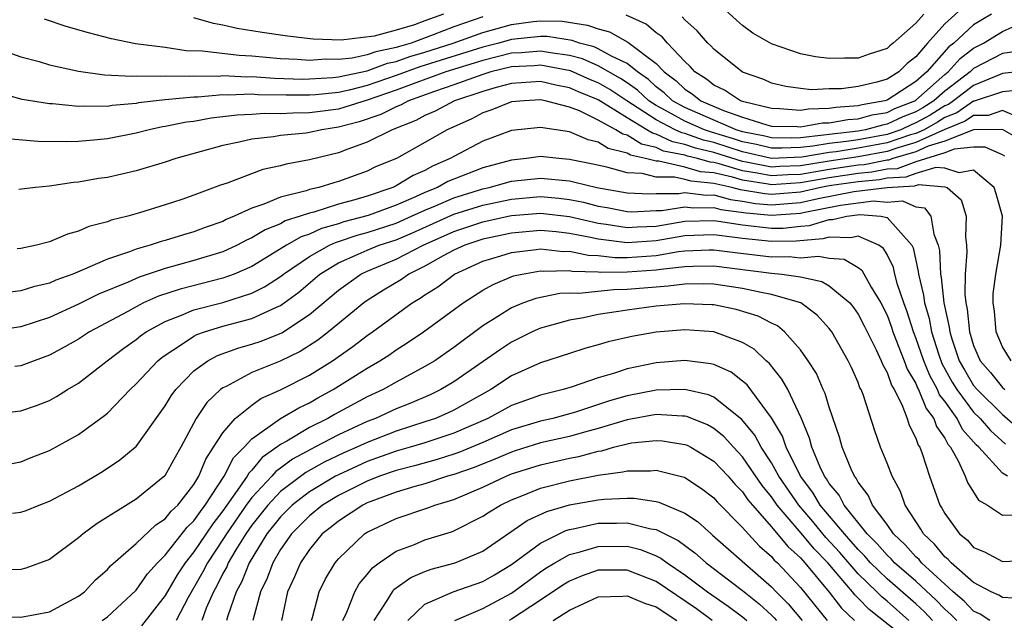
# Model space of a CAD drawing. Units: inches. Extents: x 2589000 to 2592000, y 1548000 to 1551000.
# Drawn here: x 2590919 to 2590987, y 1548431 to 1548473 of the extents above; entities that cross this region are included whole.
import ezdxf

# ---------------------------------------------------------------- set-up
doc = ezdxf.new("R2010")
doc.units = ezdxf.units.IN
doc.header["$MEASUREMENT"] = 0
doc.layers.add('LD25891548_2ft', color=115, linetype='Continuous')

msp = doc.modelspace()

# ---------------------------------------------------------------- linework, layer by layer
at = {"layer": 'LD25891548_2ft'}
for points, elevation in [([(2590981.544, 1548473), (2590981, 1548472.383), (2590979.429, 1548471), (2590979.186, 1548470.815), (2590979, 1548470.623), (2590977.764, 1548470.236), (2590977, 1548469.944), (2590976.048, 1548469.951), (2590975, 1548469.922), (2590974.051, 1548470.051), (2590973, 1548470.255), (2590971, 1548470.956), (2590969.695, 1548471.696), (2590969, 1548472.209), (2590968.577, 1548472.577), (2590967, 1548474.037)], 7346), ([(2590948.285, 1548473), (2590947, 1548472.545), (2590946.27, 1548472.27), (2590945, 1548471.895), (2590943.469, 1548471.468), (2590941.191, 1548471.191), (2590939.258, 1548471.258), (2590937.47, 1548471.47), (2590935.72, 1548471.72), (2590934.002, 1548472.003), (2590933, 1548472.239), (2590932.359, 1548472.359), (2590931, 1548472.755)], 7344), ([(2590986.235, 1548473), (2590985, 1548472.268), (2590983.625, 1548471), (2590983.271, 1548470.729), (2590981.757, 1548469), (2590981, 1548468.337), (2590979, 1548467.048), (2590978.839, 1548467), (2590977.269, 1548466.731), (2590977, 1548466.658), (2590975.452, 1548466.548), (2590975, 1548466.467), (2590973.568, 1548466.432), (2590973, 1548466.333), (2590971.551, 1548466.449), (2590971, 1548466.46), (2590969.072, 1548466.928), (2590968.859, 1548467), (2590967.742, 1548467.742), (2590967, 1548468.092), (2590966.501, 1548468.501), (2590965.694, 1548469), (2590965.376, 1548469.376), (2590965, 1548469.72), (2590963.791, 1548471), (2590963.427, 1548471.427), (2590963, 1548471.714), (2590962.309, 1548472.309), (2590960.924, 1548472.924)], 7342), ([(2590984.409, 1548473.591), (2590983, 1548472.327), (2590981.802, 1548471), (2590981, 1548470.049), (2590980.405, 1548469.595), (2590979.827, 1548469), (2590979, 1548468.5), (2590978.286, 1548468.285), (2590977, 1548467.986), (2590975.839, 1548467.839), (2590975, 1548467.823), (2590973.769, 1548467.769), (2590973, 1548467.849), (2590971.996, 1548467.996), (2590971, 1548468.228), (2590970.467, 1548468.467), (2590969, 1548468.983), (2590967, 1548470.574), (2590966.805, 1548470.805), (2590966.591, 1548471), (2590965.858, 1548471.858), (2590965, 1548472.613), (2590964.822, 1548472.822)], 7344), ([(2590918.3, 1548470.3), (2590919, 1548470.054), (2590920.279, 1548469.721), (2590921, 1548469.503), (2590923, 1548469.05), (2590924.799, 1548468.799), (2590926.712, 1548468.712), (2590927, 1548468.736), (2590928.704, 1548468.704), (2590929, 1548468.736), (2590930.711, 1548468.711), (2590931, 1548468.741), (2590932.717, 1548468.717), (2590933, 1548468.742), (2590934.669, 1548468.669), (2590935, 1548468.68), (2590936.575, 1548468.575), (2590938.509, 1548468.509), (2590939, 1548468.511), (2590940.609, 1548468.609), (2590941, 1548468.651), (2590943, 1548469.084), (2590944.402, 1548469.598), (2590945, 1548469.718), (2590945.942, 1548470.058), (2590947, 1548470.367), (2590948.962, 1548471), (2590951, 1548471.741), (2590953, 1548472.296), (2590954.491, 1548472.491), (2590955, 1548472.542), (2590956.506, 1548472.506), (2590958.249, 1548472.249), (2590959, 1548471.974), (2590959.772, 1548471.772), (2590961.057, 1548471.057), (2590963, 1548469.582), (2590963.558, 1548469), (2590964.39, 1548468.39), (2590965, 1548467.798), (2590965.493, 1548467.493), (2590966.093, 1548467), (2590967.671, 1548466.329), (2590969, 1548465.869), (2590970.665, 1548465.335), (2590971, 1548465.254), (2590972.782, 1548465.218), (2590973, 1548465.2), (2590974.533, 1548465.467), (2590975, 1548465.479), (2590976.291, 1548465.709), (2590977, 1548465.759), (2590977.974, 1548466.026), (2590979, 1548466.201), (2590979.543, 1548466.457), (2590980.937, 1548467), (2590981, 1548467.041), (2590983, 1548468.815), (2590983.243, 1548469), (2590984.071, 1548469.929), (2590985, 1548470.641), (2590985.68, 1548471), (2590987, 1548471.804), (2590988.438, 1548472.438)], 7340), ([(2590951, 1548472.81), (2590949, 1548472.127), (2590947.564, 1548471.564), (2590946.033, 1548471), (2590945.234, 1548470.766), (2590945, 1548470.682), (2590943.599, 1548470.401), (2590943, 1548470.18), (2590941.948, 1548469.947), (2590941, 1548469.858), (2590940.123, 1548469.877), (2590939, 1548469.792), (2590938.144, 1548469.856), (2590937, 1548469.912), (2590935, 1548470.087), (2590934.129, 1548470.129), (2590931.556, 1548470.444), (2590930.461, 1548470.462), (2590929, 1548470.684), (2590926.955, 1548470.955), (2590925.288, 1548471.288), (2590923.697, 1548471.697), (2590922.147, 1548472.148), (2590920.645, 1548472.645)], 7342), ([(2590987.639, 1548470.361), (2590987, 1548470.286), (2590985, 1548469.229), (2590984.871, 1548469.13), (2590984.755, 1548469), (2590983, 1548467.666), (2590982.252, 1548467), (2590981.486, 1548466.514), (2590981, 1548466.245), (2590980.104, 1548465.896), (2590979, 1548465.375), (2590978.68, 1548465.32), (2590977.509, 1548465), (2590977, 1548464.907), (2590975, 1548464.676), (2590974.609, 1548464.609), (2590973, 1548464.441), (2590972.418, 1548464.418), (2590971, 1548464.435), (2590970.543, 1548464.543), (2590969, 1548464.862), (2590968.56, 1548465), (2590965, 1548466.527), (2590964.141, 1548467), (2590963.562, 1548467.562), (2590963, 1548467.974), (2590962.47, 1548468.47), (2590961.712, 1548469), (2590961, 1548469.586), (2590959.91, 1548470.09), (2590959, 1548470.61), (2590958.727, 1548470.727), (2590957.691, 1548471), (2590957.185, 1548471.185), (2590955.452, 1548471.452), (2590955, 1548471.462), (2590953, 1548471.255), (2590952.11, 1548471), (2590951, 1548470.717), (2590946.65, 1548469.35), (2590945, 1548468.742), (2590943, 1548468.058), (2590941.744, 1548467.744), (2590941, 1548467.584), (2590939.412, 1548467.412), (2590939, 1548467.387), (2590937.381, 1548467.381), (2590935.423, 1548467.423), (2590935, 1548467.451), (2590933.396, 1548467.396), (2590933, 1548467.414), (2590931.259, 1548467.259), (2590931, 1548467.262), (2590929, 1548467.064), (2590927.15, 1548466.85), (2590927, 1548466.819), (2590925.33, 1548466.67), (2590925, 1548466.613), (2590923.363, 1548466.637), (2590923, 1548466.61), (2590921.208, 1548466.792), (2590921, 1548466.797), (2590919.094, 1548467.094), (2590917.526, 1548467.526)], 7338), ([(2590988.901, 1548469.099), (2590987, 1548468.889), (2590986.834, 1548468.833), (2590985, 1548468.071), (2590983.607, 1548467), (2590983.247, 1548466.753), (2590983, 1548466.655), (2590981.987, 1548466.012), (2590981, 1548465.465), (2590980.665, 1548465.335), (2590979.957, 1548465), (2590979, 1548464.675), (2590977, 1548464.308), (2590976.183, 1548464.183), (2590975, 1548464.049), (2590973.85, 1548463.85), (2590973, 1548463.761), (2590971.712, 1548463.712), (2590971, 1548463.72), (2590969.965, 1548463.965), (2590969, 1548464.164), (2590968.37, 1548464.37), (2590966.834, 1548464.834), (2590966.368, 1548465), (2590965, 1548465.601), (2590963.661, 1548466.339), (2590963, 1548466.678), (2590962.508, 1548467), (2590961.729, 1548467.729), (2590961, 1548468.239), (2590960.546, 1548468.546), (2590959, 1548469.428), (2590957.902, 1548469.902), (2590957, 1548470.139), (2590955.687, 1548470.313), (2590955, 1548470.442), (2590953.676, 1548470.324), (2590953, 1548470.29), (2590951, 1548469.792), (2590948.443, 1548469), (2590946.172, 1548468.172), (2590945, 1548467.727), (2590943, 1548467.038), (2590941.45, 1548466.55), (2590941, 1548466.431), (2590939.73, 1548466.27), (2590939, 1548466.156), (2590937.849, 1548466.151), (2590937, 1548466.092), (2590935.885, 1548466.115), (2590935, 1548466.057), (2590933.985, 1548466.015), (2590932.2, 1548465.8), (2590931, 1548465.575), (2590930.486, 1548465.514), (2590929, 1548465.213), (2590928.81, 1548465.19), (2590927.898, 1548465), (2590927, 1548464.768), (2590925, 1548464.375), (2590924.296, 1548464.296), (2590923, 1548464.191), (2590922.148, 1548464.148), (2590920.176, 1548464.176), (2590918.339, 1548464.339)], 7336), ([(2590987.694, 1548467.694), (2590987, 1548467.621), (2590985.034, 1548466.966), (2590985, 1548466.966), (2590983.834, 1548466.166), (2590983, 1548465.835), (2590982.489, 1548465.511), (2590981.568, 1548465), (2590981, 1548464.742), (2590980.637, 1548464.637), (2590979, 1548464.081), (2590977, 1548463.709), (2590975.475, 1548463.475), (2590975, 1548463.421), (2590973.091, 1548463.092), (2590971, 1548463.005), (2590969, 1548463.466), (2590967, 1548464.105), (2590966.28, 1548464.28), (2590965, 1548464.737), (2590964.78, 1548464.78), (2590964.316, 1548465), (2590963, 1548465.675), (2590960.97, 1548467), (2590959.794, 1548467.794), (2590959, 1548468.247), (2590958.464, 1548468.464), (2590957.077, 1548469.077), (2590955, 1548469.467), (2590954.571, 1548469.429), (2590953, 1548469.349), (2590951.561, 1548469), (2590951, 1548468.829), (2590949, 1548468.102), (2590947.647, 1548467.647), (2590945.85, 1548467), (2590945.302, 1548466.698), (2590945, 1548466.58), (2590943.947, 1548466.053), (2590942.445, 1548465.555), (2590941, 1548465.175), (2590939.849, 1548465), (2590939, 1548464.807), (2590938.769, 1548464.769), (2590937, 1548464.59), (2590936.497, 1548464.497), (2590935, 1548464.351), (2590934.135, 1548464.134), (2590933, 1548463.914), (2590929.743, 1548463), (2590929, 1548462.743), (2590927, 1548462.14), (2590925, 1548461.695), (2590924.388, 1548461.613), (2590923, 1548461.362), (2590922.659, 1548461.341), (2590921, 1548461.091), (2590920.025, 1548461), (2590918.866, 1548460.865)], 7334), ([(2590988.18, 1548465.82), (2590987, 1548466.329), (2590986.011, 1548465.989), (2590985, 1548465.977), (2590984.421, 1548465.579), (2590983, 1548465.015), (2590981, 1548464.102), (2590979.737, 1548463.738), (2590979, 1548463.487), (2590977, 1548463.109), (2590975, 1548462.813), (2590973, 1548462.487), (2590971.561, 1548462.439), (2590971, 1548462.398), (2590969.252, 1548462.748), (2590969, 1548462.785), (2590967, 1548463.416), (2590965.726, 1548463.726), (2590965, 1548463.985), (2590964.151, 1548464.151), (2590963, 1548464.697), (2590962.751, 1548464.751), (2590962.36, 1548465), (2590961, 1548465.812), (2590959, 1548467.067), (2590957.624, 1548467.624), (2590957, 1548467.9), (2590956.072, 1548468.072), (2590955, 1548468.336), (2590953, 1548468.21), (2590951.933, 1548467.933), (2590951, 1548467.649), (2590949.045, 1548467), (2590947.707, 1548466.293), (2590947, 1548465.984), (2590946.366, 1548465.634), (2590944.726, 1548465), (2590943, 1548464.124), (2590941.66, 1548463.66), (2590941, 1548463.404), (2590939, 1548462.923), (2590937.382, 1548462.618), (2590937, 1548462.503), (2590935.759, 1548462.241), (2590933.302, 1548461.301), (2590932.848, 1548461.152), (2590931, 1548460.456), (2590930.169, 1548460.169), (2590929, 1548459.785), (2590927.236, 1548459.236), (2590926.416, 1548459), (2590925.275, 1548458.725), (2590925, 1548458.613), (2590923.713, 1548458.287), (2590923, 1548457.964), (2590922.229, 1548457.771), (2590921, 1548457.225), (2590920.809, 1548457.191), (2590920.094, 1548457), (2590919, 1548456.77), (2590918.75, 1548456.75)], 7332), ([(2590988.282, 1548464.282), (2590987, 1548465.015), (2590984.983, 1548464.983), (2590983, 1548464.203), (2590981.848, 1548463.848), (2590981, 1548463.462), (2590979.399, 1548463), (2590979.107, 1548462.893), (2590979, 1548462.887), (2590977.427, 1548462.572), (2590977, 1548462.534), (2590975, 1548462.244), (2590974.075, 1548462.075), (2590973, 1548461.903), (2590972.127, 1548461.873), (2590971, 1548461.793), (2590970.009, 1548461.991), (2590969, 1548462.14), (2590967.366, 1548462.634), (2590967, 1548462.717), (2590966.741, 1548462.741), (2590965.879, 1548463), (2590965.172, 1548463.172), (2590965, 1548463.233), (2590963.521, 1548463.521), (2590963, 1548463.769), (2590961.989, 1548463.989), (2590961, 1548464.619), (2590960.694, 1548464.694), (2590960.217, 1548465), (2590959, 1548465.67), (2590957.704, 1548466.296), (2590957, 1548466.561), (2590955.318, 1548467), (2590955, 1548467.062), (2590953.858, 1548467), (2590953, 1548466.927), (2590951.632, 1548466.368), (2590951, 1548466.161), (2590950.238, 1548465.762), (2590948.53, 1548465), (2590947, 1548464.115), (2590945.018, 1548463), (2590943.582, 1548462.418), (2590943, 1548462.128), (2590941, 1548461.403), (2590940.68, 1548461.32), (2590939.637, 1548461), (2590939, 1548460.85), (2590938.768, 1548460.768), (2590937, 1548460.333), (2590935.836, 1548459.836), (2590935, 1548459.57), (2590933.777, 1548459), (2590933.228, 1548458.772), (2590933, 1548458.65), (2590931.774, 1548458.226), (2590931, 1548457.929), (2590930.272, 1548457.728), (2590929, 1548457.332), (2590928.735, 1548457.265), (2590927.976, 1548457), (2590927, 1548456.719), (2590926.529, 1548456.529), (2590925, 1548456.023), (2590923.265, 1548455.265), (2590922.598, 1548455), (2590921.426, 1548454.574), (2590921, 1548454.376), (2590919.874, 1548454.125), (2590919, 1548453.849), (2590917.686, 1548453.686)], 7330), ([(2590987.17, 1548463.17), (2590987, 1548463.267), (2590985.79, 1548463.79), (2590985, 1548463.778), (2590983.644, 1548463.644), (2590983, 1548463.391), (2590981, 1548462.775), (2590979.702, 1548462.298), (2590979, 1548462.259), (2590977.95, 1548462.05), (2590977, 1548461.964), (2590975, 1548461.675), (2590973, 1548461.319), (2590971, 1548461.187), (2590970.766, 1548461.234), (2590969, 1548461.494), (2590968.291, 1548461.709), (2590967, 1548462.001), (2590966.084, 1548462.084), (2590965, 1548462.411), (2590963.188, 1548462.812), (2590963, 1548462.811), (2590962.272, 1548463), (2590961.228, 1548463.228), (2590961, 1548463.372), (2590959.692, 1548463.692), (2590959, 1548464.136), (2590958.294, 1548464.294), (2590957, 1548464.843), (2590955, 1548465.154), (2590953, 1548464.948), (2590951, 1548464.208), (2590949, 1548463.146), (2590948.754, 1548463), (2590947.524, 1548462.476), (2590947, 1548462.18), (2590946.174, 1548461.826), (2590945, 1548461.103), (2590944.778, 1548461), (2590943, 1548460.403), (2590942.137, 1548460.137), (2590941, 1548459.838), (2590939.296, 1548459.296), (2590939, 1548459.226), (2590938.363, 1548459), (2590937.324, 1548458.676), (2590937, 1548458.487), (2590935.928, 1548458.072), (2590935, 1548457.5), (2590934.647, 1548457.353), (2590933.988, 1548457), (2590933, 1548456.546), (2590931, 1548455.937), (2590929, 1548455.396), (2590927.21, 1548454.79), (2590926.441, 1548454.441), (2590924.393, 1548453.607), (2590923, 1548452.908), (2590921, 1548451.984), (2590919, 1548451.344), (2590917, 1548451.048)], 7328), ([(2590987.605, 1548449), (2590987, 1548449.964), (2590986.55, 1548451), (2590986.434, 1548452.433), (2590986.351, 1548453), (2590986.36, 1548453.64), (2590986.541, 1548455), (2590986.883, 1548457), (2590986.991, 1548459), (2590986.563, 1548460.563), (2590986.414, 1548461), (2590985, 1548462.197), (2590983.99, 1548462.01), (2590983, 1548462.335), (2590982.39, 1548462.39), (2590981, 1548461.961), (2590980.298, 1548461.703), (2590979, 1548461.632), (2590978.473, 1548461.527), (2590977, 1548461.394), (2590975, 1548461.105), (2590974.422, 1548461), (2590973, 1548460.672), (2590971, 1548460.506), (2590970.548, 1548460.548), (2590968.841, 1548460.841), (2590968.259, 1548461), (2590967, 1548461.284), (2590965.428, 1548461.428), (2590965, 1548461.557), (2590964.284, 1548461.716), (2590963, 1548461.709), (2590962.044, 1548461.957), (2590961, 1548462.012), (2590959.603, 1548462.397), (2590958.616, 1548462.616), (2590957, 1548462.945), (2590956.28, 1548463), (2590955, 1548463.133), (2590954.022, 1548463), (2590953, 1548462.9), (2590951, 1548462.367), (2590949, 1548461.58), (2590948.593, 1548461.407), (2590947.87, 1548461), (2590947, 1548460.644), (2590946.34, 1548460.34), (2590945, 1548459.773), (2590943.065, 1548459.065), (2590941.384, 1548458.616), (2590941, 1548458.482), (2590939.834, 1548458.166), (2590939, 1548457.77), (2590938.414, 1548457.586), (2590937.407, 1548457), (2590936.33, 1548456.33), (2590935, 1548455.533), (2590933.779, 1548455), (2590933, 1548454.709), (2590930.039, 1548453.961), (2590928.539, 1548453.461), (2590927.513, 1548453), (2590927, 1548452.741), (2590926.415, 1548452.415), (2590923.763, 1548451), (2590923, 1548450.501), (2590922.044, 1548449.956), (2590921, 1548449.39), (2590919.922, 1548449), (2590919, 1548448.637), (2590918.591, 1548448.591)], 7326), ([(2590917, 1548445.286), (2590919, 1548445.532), (2590920.099, 1548445.901), (2590921, 1548446.246), (2590921.489, 1548446.511), (2590922.245, 1548447), (2590923, 1548447.453), (2590924.977, 1548449), (2590926.133, 1548449.867), (2590927, 1548450.473), (2590927.287, 1548450.713), (2590927.699, 1548451), (2590929, 1548451.713), (2590930.142, 1548452.142), (2590931, 1548452.523), (2590933, 1548453.04), (2590935, 1548453.67), (2590935.889, 1548454.111), (2590937, 1548454.841), (2590937.198, 1548455), (2590939, 1548456.216), (2590940.388, 1548457), (2590940.803, 1548457.197), (2590941, 1548457.25), (2590942.298, 1548457.702), (2590943, 1548457.885), (2590945, 1548458.533), (2590946.071, 1548459), (2590947, 1548459.428), (2590947.725, 1548459.725), (2590949, 1548460.288), (2590951, 1548460.907), (2590951.44, 1548461), (2590953, 1548461.428), (2590955, 1548461.645), (2590957, 1548461.453), (2590957.376, 1548461.376), (2590958.899, 1548461), (2590961, 1548460.634), (2590962.558, 1548460.558), (2590963, 1548460.58), (2590964.589, 1548460.589), (2590965, 1548460.654), (2590966.467, 1548460.467), (2590967, 1548460.478), (2590968.161, 1548460.161), (2590969, 1548460.051), (2590969.894, 1548459.894), (2590971, 1548459.791), (2590973, 1548459.95), (2590974.235, 1548460.235), (2590976.71, 1548460.71), (2590979, 1548461.005), (2590980.892, 1548461.108), (2590981.213, 1548461.213), (2590983, 1548461.053), (2590983.161, 1548461), (2590984.138, 1548460.138), (2590984.482, 1548459), (2590984.429, 1548457.571), (2590984.5, 1548457), (2590984.527, 1548456.527), (2590984.407, 1548455), (2590984.39, 1548453.61), (2590984.463, 1548453), (2590984.561, 1548452.561), (2590984.711, 1548451), (2590985, 1548450.056), (2590985.462, 1548449), (2590986.178, 1548448.178), (2590987, 1548447.145), (2590987.153, 1548447)], 7324), ([(2590918.159, 1548441.841), (2590919, 1548441.994), (2590919.714, 1548442.286), (2590921, 1548442.776), (2590923, 1548443.881), (2590924.805, 1548445.195), (2590925, 1548445.365), (2590926.57, 1548447), (2590927, 1548447.4), (2590928.489, 1548449), (2590928.768, 1548449.232), (2590929, 1548449.394), (2590930.074, 1548450.074), (2590931, 1548450.7), (2590931.194, 1548450.806), (2590931.736, 1548451), (2590933, 1548451.385), (2590933.536, 1548451.536), (2590935, 1548451.912), (2590936.706, 1548452.706), (2590937, 1548452.823), (2590938.254, 1548453.746), (2590939.724, 1548455), (2590941, 1548455.771), (2590942.369, 1548456.369), (2590943, 1548456.665), (2590943.822, 1548457), (2590945, 1548457.381), (2590946.145, 1548457.855), (2590949, 1548459.139), (2590951, 1548459.772), (2590953, 1548460.191), (2590955, 1548460.361), (2590956.259, 1548460.259), (2590957, 1548460.171), (2590957.984, 1548459.984), (2590959, 1548459.711), (2590959.608, 1548459.608), (2590961, 1548459.335), (2590961.319, 1548459.319), (2590963, 1548459.404), (2590963.406, 1548459.406), (2590965, 1548459.657), (2590965.583, 1548459.582), (2590967, 1548459.613), (2590967.482, 1548459.482), (2590969.24, 1548459.24), (2590971, 1548459.076), (2590973, 1548459.229), (2590973.297, 1548459.297), (2590975.768, 1548459.768), (2590978.061, 1548460.061), (2590979, 1548459.987), (2590980.082, 1548460.082), (2590981, 1548459.665), (2590981.597, 1548459.597), (2590982.038, 1548459), (2590982.232, 1548457.768), (2590982.544, 1548457), (2590982.628, 1548456.628), (2590982.697, 1548455), (2590982.757, 1548454.757), (2590982.943, 1548453), (2590983.312, 1548451.312), (2590983.342, 1548451), (2590983.493, 1548450.507), (2590984.005, 1548449), (2590984.36, 1548448.36), (2590985, 1548447.288), (2590985.24, 1548447), (2590987, 1548445.274), (2590988.217, 1548444.217)], 7322), ([(2590918.436, 1548438.436), (2590919, 1548438.505), (2590919.367, 1548438.633), (2590920.269, 1548439), (2590921, 1548439.272), (2590923, 1548440.34), (2590924.667, 1548441.333), (2590925.873, 1548442.127), (2590926.929, 1548443), (2590927, 1548443.068), (2590929, 1548445.873), (2590929.423, 1548446.577), (2590929.739, 1548447), (2590931, 1548448.298), (2590931.953, 1548449), (2590932.632, 1548449.368), (2590934.108, 1548449.892), (2590935, 1548450.137), (2590935.642, 1548450.358), (2590937.073, 1548450.927), (2590939, 1548452.205), (2590941, 1548453.894), (2590942.548, 1548455), (2590943, 1548455.212), (2590945, 1548456.036), (2590946.865, 1548457), (2590949, 1548457.948), (2590951, 1548458.615), (2590952.766, 1548459), (2590953, 1548459.048), (2590955, 1548459.21), (2590957, 1548458.98), (2590959, 1548458.515), (2590959.549, 1548458.451), (2590961, 1548458.221), (2590961.728, 1548458.272), (2590963, 1548458.328), (2590965, 1548458.655), (2590967, 1548458.711), (2590967.329, 1548458.671), (2590969, 1548458.401), (2590971, 1548458.174), (2590971.81, 1548458.19), (2590973, 1548458.316), (2590973.635, 1548458.365), (2590975, 1548458.778), (2590975.232, 1548458.768), (2590976.207, 1548459), (2590977.114, 1548459.114), (2590978.564, 1548459), (2590979, 1548458.923), (2590980.719, 1548457), (2590980.812, 1548456.812), (2590981.167, 1548455.167), (2590981.174, 1548455), (2590981.536, 1548453.536), (2590981.592, 1548453), (2590981.917, 1548451.917), (2590982.081, 1548451), (2590982.589, 1548449.411), (2590982.807, 1548448.807), (2590983.522, 1548447.522), (2590983.833, 1548447), (2590985, 1548445.439), (2590985.447, 1548445), (2590986.157, 1548444.157), (2590987.209, 1548443.209)], 7320), ([(2590987.339, 1548441), (2590987, 1548441.2), (2590985.351, 1548443), (2590985.167, 1548443.167), (2590984.232, 1548444.232), (2590983.847, 1548445), (2590983, 1548446.19), (2590982.644, 1548446.643), (2590982.503, 1548447), (2590981.964, 1548447.964), (2590981.543, 1548449), (2590981, 1548450.591), (2590980.833, 1548451), (2590980.394, 1548452.393), (2590980.166, 1548453), (2590979.733, 1548454.267), (2590979.537, 1548455), (2590979.444, 1548455.444), (2590979, 1548456.346), (2590978.764, 1548456.764), (2590978.432, 1548457), (2590977, 1548457.622), (2590976.497, 1548457.503), (2590975, 1548457.567), (2590974.564, 1548457.436), (2590972.716, 1548457.284), (2590971, 1548457.25), (2590969, 1548457.455), (2590968.458, 1548457.543), (2590967, 1548457.718), (2590966.299, 1548457.701), (2590965, 1548457.642), (2590963, 1548457.304), (2590961, 1548457.172), (2590959, 1548457.411), (2590958.463, 1548457.537), (2590957, 1548457.808), (2590956.086, 1548457.914), (2590955, 1548458.01), (2590953, 1548457.841), (2590951, 1548457.412), (2590949.755, 1548457), (2590949, 1548456.653), (2590948.256, 1548456.256), (2590947, 1548455.538), (2590945.89, 1548455), (2590945.365, 1548454.635), (2590944.115, 1548453.885), (2590943, 1548453.164), (2590942.773, 1548453), (2590940.328, 1548451), (2590939.579, 1548450.421), (2590938.361, 1548449.639), (2590936.965, 1548448.965), (2590935, 1548448.174), (2590933.218, 1548447.218), (2590933, 1548447.118), (2590932.848, 1548447), (2590931.892, 1548446.108), (2590931.154, 1548445), (2590930.082, 1548443), (2590929.689, 1548442.31), (2590928.985, 1548441.015), (2590927, 1548439.401), (2590924.286, 1548437.714), (2590923.321, 1548437), (2590923, 1548436.724), (2590921, 1548435.221), (2590919.361, 1548434.639), (2590919, 1548434.545), (2590917.487, 1548434.513)], 7318), ([(2590917.259, 1548431.259), (2590919, 1548431.23), (2590921, 1548431.615), (2590923, 1548432.681), (2590923.419, 1548433), (2590924.184, 1548433.816), (2590925, 1548434.532), (2590925.216, 1548434.784), (2590927, 1548436.336), (2590928.364, 1548437.636), (2590929, 1548438.037), (2590929.423, 1548438.577), (2590929.877, 1548439), (2590931, 1548440.429), (2590931.344, 1548441), (2590931.812, 1548442.188), (2590932.363, 1548443), (2590933, 1548444.013), (2590933.851, 1548445), (2590935, 1548445.927), (2590935.627, 1548446.373), (2590937, 1548446.976), (2590939, 1548447.997), (2590940.602, 1548449), (2590942.008, 1548449.992), (2590943, 1548450.756), (2590943.357, 1548451), (2590946.112, 1548453), (2590946.665, 1548453.335), (2590947, 1548453.568), (2590947.88, 1548454.12), (2590949.038, 1548455), (2590951, 1548455.885), (2590952.262, 1548456.262), (2590953, 1548456.501), (2590954.693, 1548456.693), (2590955, 1548456.746), (2590956.572, 1548456.573), (2590957, 1548456.584), (2590958.307, 1548456.307), (2590959, 1548456.29), (2590960.154, 1548456.154), (2590961, 1548456.155), (2590963, 1548456.291), (2590964.556, 1548456.556), (2590965, 1548456.604), (2590966.686, 1548456.686), (2590967, 1548456.689), (2590968.485, 1548456.485), (2590971, 1548456.186), (2590972.215, 1548456.215), (2590973, 1548456.127), (2590974.251, 1548456.251), (2590975, 1548456.099), (2590976.036, 1548456.036), (2590977, 1548455.456), (2590977.266, 1548455.266), (2590977.904, 1548454.096), (2590978.575, 1548453), (2590979, 1548452.146), (2590979.313, 1548451.313), (2590979.411, 1548451), (2590980.198, 1548449), (2590980.403, 1548448.403), (2590981, 1548447.416), (2590981.12, 1548447.12), (2590981.187, 1548447), (2590981.7, 1548445.7), (2590982.25, 1548445), (2590982.432, 1548444.432), (2590983, 1548443.641), (2590983.214, 1548443.214), (2590983.403, 1548443), (2590983.938, 1548442.062), (2590984.409, 1548441), (2590984.566, 1548440.566), (2590985.347, 1548439.347), (2590985.955, 1548439), (2590987, 1548438.299), (2590987.681, 1548438.319)], 7316), ([(2590924.651, 1548431), (2590925, 1548431.265), (2590927, 1548433.116), (2590927.772, 1548434.228), (2590928.464, 1548435), (2590929, 1548435.525), (2590930.534, 1548437.466), (2590931, 1548437.899), (2590931.44, 1548438.56), (2590931.781, 1548439), (2590933.098, 1548441), (2590933.737, 1548442.263), (2590934.47, 1548443), (2590935, 1548443.588), (2590937, 1548444.999), (2590938.256, 1548445.744), (2590939, 1548446.091), (2590939.576, 1548446.424), (2590940.648, 1548447), (2590943, 1548448.49), (2590943.878, 1548449), (2590944.561, 1548449.439), (2590945, 1548449.752), (2590945.774, 1548450.226), (2590946.906, 1548451), (2590949.635, 1548453), (2590951, 1548453.876), (2590951.718, 1548454.282), (2590953.127, 1548454.873), (2590953.721, 1548455), (2590955, 1548455.221), (2590955.199, 1548455.199), (2590957, 1548455.245), (2590957.202, 1548455.202), (2590959, 1548455.158), (2590959.141, 1548455.141), (2590961, 1548455.145), (2590963, 1548455.284), (2590963.342, 1548455.342), (2590965, 1548455.521), (2590965.548, 1548455.548), (2590967, 1548455.559), (2590971, 1548455.069), (2590971.708, 1548455), (2590973, 1548454.799), (2590974.482, 1548454.482), (2590975, 1548454.174), (2590976.424, 1548453), (2590976.681, 1548452.681), (2590977, 1548452.222), (2590977.413, 1548451.413), (2590978.252, 1548449.748), (2590978.597, 1548449), (2590978.702, 1548448.702), (2590979, 1548448.183), (2590979.301, 1548447.302), (2590979.484, 1548447), (2590980.028, 1548445.971), (2590980.399, 1548445), (2590980.531, 1548444.532), (2590981, 1548443.64), (2590981.155, 1548443.156), (2590981.267, 1548443), (2590981.439, 1548442.561), (2590981.934, 1548441), (2590982.652, 1548439), (2590982.792, 1548438.792), (2590983, 1548438.408), (2590984.02, 1548437), (2590984.566, 1548436.566), (2590985, 1548436.064), (2590985.755, 1548435.755), (2590987, 1548435.085), (2590989, 1548435.192)], 7314), ([(2590988.516, 1548432.516), (2590987, 1548432.587), (2590986.753, 1548432.753), (2590986.218, 1548433), (2590985, 1548433.639), (2590983.441, 1548435), (2590983.236, 1548435.236), (2590983, 1548435.425), (2590982.292, 1548436.292), (2590981.525, 1548437), (2590981.341, 1548437.341), (2590980.255, 1548439), (2590979.93, 1548439.93), (2590979.345, 1548441), (2590979, 1548441.912), (2590978.552, 1548443), (2590978.146, 1548444.146), (2590977.339, 1548446.661), (2590977.201, 1548447), (2590977.128, 1548447.128), (2590977, 1548447.492), (2590976.539, 1548448.539), (2590976.32, 1548449), (2590975.172, 1548451), (2590975, 1548451.228), (2590974.16, 1548452.16), (2590973.027, 1548453), (2590971, 1548453.592), (2590970.288, 1548453.712), (2590969, 1548453.996), (2590967, 1548454.294), (2590966.317, 1548454.317), (2590965, 1548454.305), (2590963.849, 1548454.151), (2590963, 1548454.098), (2590961, 1548453.921), (2590960.081, 1548453.919), (2590957.655, 1548453.656), (2590957, 1548453.678), (2590956.342, 1548453.658), (2590954.682, 1548453.318), (2590953.83, 1548453), (2590953, 1548452.659), (2590952.05, 1548452.05), (2590951, 1548451.407), (2590949, 1548449.92), (2590948.46, 1548449.54), (2590947.671, 1548449), (2590947, 1548448.595), (2590945, 1548447.514), (2590944.098, 1548447), (2590943, 1548446.489), (2590940.73, 1548445.27), (2590940.263, 1548445), (2590939, 1548444.367), (2590937.43, 1548443.43), (2590937, 1548443.198), (2590936.744, 1548443), (2590935.716, 1548442.284), (2590935, 1548441.422), (2590934.79, 1548441.21), (2590934.683, 1548441), (2590934, 1548440), (2590933, 1548438.608), (2590932.297, 1548437.703), (2590931, 1548435.756), (2590930.383, 1548435), (2590929.833, 1548434.167), (2590929, 1548432.732), (2590927.366, 1548430.634)], 7312), ([(2590986.116, 1548431), (2590985.448, 1548431.448), (2590985, 1548431.655), (2590984.35, 1548432.35), (2590983.573, 1548433), (2590983, 1548433.513), (2590981.398, 1548435), (2590981.219, 1548435.219), (2590981, 1548435.422), (2590980.253, 1548436.253), (2590979.444, 1548437), (2590979, 1548437.644), (2590978.002, 1548439), (2590977.693, 1548439.693), (2590977, 1548440.595), (2590976.862, 1548440.862), (2590976.746, 1548441), (2590976.521, 1548441.479), (2590975.888, 1548443), (2590975.701, 1548443.701), (2590975, 1548445.773), (2590974.721, 1548446.721), (2590974.585, 1548447), (2590974.106, 1548448.106), (2590973.536, 1548449), (2590973, 1548449.759), (2590971.908, 1548451), (2590971.411, 1548451.411), (2590971, 1548451.595), (2590970.084, 1548452.084), (2590968.549, 1548452.55), (2590967, 1548452.864), (2590966.873, 1548452.873), (2590964.949, 1548452.948), (2590963, 1548452.776), (2590961, 1548452.509), (2590960.396, 1548452.396), (2590959, 1548452.192), (2590957.971, 1548451.971), (2590957, 1548451.812), (2590955.336, 1548451.336), (2590955, 1548451.257), (2590954.43, 1548451), (2590953, 1548450.29), (2590952.222, 1548449.778), (2590949, 1548447.53), (2590948.103, 1548447), (2590947.357, 1548446.643), (2590945.957, 1548446.042), (2590945, 1548445.661), (2590943.58, 1548445), (2590943, 1548444.78), (2590941, 1548443.858), (2590939.381, 1548443), (2590939.122, 1548442.878), (2590937.821, 1548442.179), (2590937, 1548441.554), (2590936.673, 1548441.327), (2590936.402, 1548441), (2590935, 1548439.515), (2590934.624, 1548439), (2590933.241, 1548437), (2590933, 1548436.609), (2590931.932, 1548435), (2590931.623, 1548434.377), (2590930.596, 1548432.597), (2590929.772, 1548431)], 7310), ([(2590983.828, 1548431), (2590983.428, 1548431.428), (2590983, 1548431.786), (2590982.415, 1548432.414), (2590981, 1548433.733), (2590979.527, 1548435), (2590979.277, 1548435.278), (2590979, 1548435.534), (2590978.326, 1548436.326), (2590977.629, 1548437), (2590976.038, 1548439), (2590975.685, 1548439.684), (2590975, 1548440.502), (2590974.818, 1548440.818), (2590974.678, 1548441), (2590974.373, 1548441.627), (2590973.803, 1548443), (2590973.641, 1548443.641), (2590973.051, 1548445.052), (2590972.12, 1548447), (2590971.725, 1548447.724), (2590970.833, 1548448.833), (2590970.632, 1548449), (2590969.797, 1548449.797), (2590969, 1548450.269), (2590967, 1548451.006), (2590965, 1548451.144), (2590963, 1548450.986), (2590961.32, 1548450.68), (2590959.696, 1548450.304), (2590959, 1548450.091), (2590958.14, 1548449.86), (2590957, 1548449.508), (2590955, 1548448.853), (2590953, 1548447.94), (2590951.565, 1548447), (2590949, 1548445.567), (2590948.616, 1548445.384), (2590947.718, 1548445), (2590947, 1548444.755), (2590945, 1548444.118), (2590943, 1548443.345), (2590942.277, 1548443), (2590941.386, 1548442.614), (2590940.026, 1548441.974), (2590938.743, 1548441.257), (2590937, 1548439.94), (2590936.106, 1548439), (2590935, 1548437.604), (2590934.581, 1548437), (2590933.906, 1548435.906), (2590933.376, 1548435), (2590933.268, 1548434.732), (2590933, 1548434.25), (2590932.585, 1548433.415), (2590932.348, 1548433), (2590931.852, 1548431.852), (2590931.542, 1548431)], 7308), ([(2590982.154, 1548431), (2590981.597, 1548431.597), (2590981, 1548432.151), (2590979, 1548433.902), (2590977.858, 1548435), (2590977.464, 1548435.464), (2590977, 1548435.912), (2590976.502, 1548436.502), (2590976.046, 1548437), (2590974.375, 1548439), (2590973.871, 1548439.871), (2590973.008, 1548441), (2590972.018, 1548443), (2590971.764, 1548443.764), (2590971, 1548445.032), (2590969.32, 1548447.32), (2590969, 1548447.587), (2590968.199, 1548448.199), (2590967, 1548448.733), (2590966.792, 1548448.792), (2590965, 1548449.022), (2590963, 1548448.85), (2590961, 1548448.432), (2590960.135, 1548448.135), (2590959, 1548447.822), (2590957.19, 1548447.19), (2590956.568, 1548447), (2590955, 1548446.616), (2590953, 1548445.903), (2590951.348, 1548445), (2590949, 1548443.975), (2590947, 1548443.32), (2590945.966, 1548443), (2590945, 1548442.724), (2590943, 1548442.009), (2590942.297, 1548441.703), (2590941, 1548441.103), (2590940.806, 1548441), (2590939, 1548439.927), (2590937.8, 1548439), (2590937, 1548438.192), (2590936.056, 1548437), (2590934.827, 1548435), (2590934.304, 1548433.696), (2590933.916, 1548433), (2590933.339, 1548431.339), (2590933.251, 1548431)], 7306), ([(2590980.519, 1548431), (2590979, 1548432.346), (2590978.638, 1548432.638), (2590978.295, 1548433), (2590977, 1548434.242), (2590975.726, 1548435.726), (2590974.762, 1548436.763), (2590973.861, 1548437.861), (2590972.882, 1548439), (2590971.513, 1548441), (2590971, 1548441.924), (2590970.29, 1548443), (2590969.847, 1548443.847), (2590968.934, 1548444.934), (2590967, 1548446.482), (2590966.639, 1548446.639), (2590965, 1548447.015), (2590963, 1548446.949), (2590961, 1548446.557), (2590959.79, 1548446.21), (2590957.425, 1548445.425), (2590955.856, 1548445), (2590955, 1548444.811), (2590953, 1548444.206), (2590951, 1548443.327), (2590949.353, 1548442.647), (2590949, 1548442.525), (2590947.834, 1548442.166), (2590946.273, 1548441.727), (2590945, 1548441.4), (2590943.858, 1548441), (2590943, 1548440.658), (2590941, 1548439.658), (2590939.909, 1548439), (2590939, 1548438.264), (2590937.748, 1548437), (2590937, 1548435.914), (2590936.461, 1548435), (2590936.067, 1548433.933), (2590935.598, 1548433), (2590935.083, 1548431)], 7304), ([(2590981, 1548429.195), (2590977.758, 1548431.759), (2590977, 1548432.561), (2590976.775, 1548432.775), (2590976.605, 1548433), (2590974.897, 1548435), (2590973.96, 1548435.96), (2590973.059, 1548437.059), (2590971.394, 1548439), (2590971, 1548439.575), (2590970.354, 1548440.354), (2590969, 1548442.342), (2590968.378, 1548443), (2590967.727, 1548443.727), (2590967, 1548444.315), (2590966.558, 1548444.558), (2590965.135, 1548445.135), (2590965, 1548445.166), (2590964.84, 1548445.16), (2590963, 1548445.266), (2590961, 1548444.914), (2590959, 1548444.301), (2590958.058, 1548444.058), (2590957, 1548443.755), (2590955, 1548443.304), (2590953.248, 1548442.752), (2590953, 1548442.672), (2590951.832, 1548442.168), (2590950.395, 1548441.605), (2590949, 1548441.12), (2590948.568, 1548441), (2590947, 1548440.481), (2590946.288, 1548440.288), (2590945, 1548439.89), (2590943.258, 1548439.258), (2590943, 1548439.155), (2590942.683, 1548439), (2590941, 1548437.894), (2590940.513, 1548437.487), (2590939.889, 1548437), (2590939, 1548435.924), (2590938.379, 1548435), (2590937.969, 1548434.031), (2590937.485, 1548433), (2590937.056, 1548431)], 7302), ([(2590939.137, 1548431), (2590939.207, 1548431.207), (2590939.68, 1548433), (2590940.12, 1548433.88), (2590940.774, 1548435), (2590941, 1548435.275), (2590942.813, 1548437), (2590943, 1548437.12), (2590945, 1548438.066), (2590947.193, 1548438.807), (2590947.679, 1548439), (2590949, 1548439.397), (2590951, 1548440.236), (2590952.613, 1548441), (2590953, 1548441.153), (2590955, 1548441.79), (2590957, 1548442.244), (2590957.645, 1548442.355), (2590959, 1548442.729), (2590959.24, 1548442.76), (2590960.046, 1548443), (2590961, 1548443.248), (2590961.3, 1548443.301), (2590963, 1548443.481), (2590963.453, 1548443.453), (2590965, 1548443.206), (2590965.148, 1548443.148), (2590965.418, 1548443), (2590967, 1548442.052), (2590967.995, 1548441), (2590968.456, 1548440.456), (2590969, 1548439.914), (2590969.369, 1548439.369), (2590969.675, 1548439), (2590971, 1548437.504), (2590972.132, 1548436.132), (2590973, 1548435.351), (2590973.158, 1548435.158), (2590973.313, 1548435), (2590975, 1548432.97), (2590975.849, 1548431.849), (2590976.739, 1548431)], 7300), ([(2590941.313, 1548431), (2590941.591, 1548431.591), (2590942.136, 1548433), (2590942.45, 1548433.55), (2590943, 1548434.186), (2590943.355, 1548434.645), (2590943.835, 1548435), (2590945, 1548435.799), (2590946.267, 1548436.267), (2590947, 1548436.581), (2590948.845, 1548437.155), (2590949, 1548437.216), (2590951, 1548438.225), (2590951.457, 1548438.543), (2590952.233, 1548439), (2590953, 1548439.363), (2590953.588, 1548439.588), (2590955, 1548440.166), (2590957, 1548440.689), (2590959, 1548441.067), (2590960.709, 1548441.291), (2590961, 1548441.377), (2590962.624, 1548441.376), (2590963, 1548441.423), (2590964.94, 1548440.94), (2590965, 1548440.913), (2590966.154, 1548440.153), (2590967, 1548439.512), (2590967.235, 1548439.235), (2590969, 1548437.436), (2590969.376, 1548437), (2590970.161, 1548436.161), (2590971, 1548435.432), (2590971.194, 1548435.194), (2590971.41, 1548435), (2590973, 1548433.292), (2590974.854, 1548431)], 7298), ([(2590943.477, 1548431), (2590944.38, 1548432.38), (2590944.739, 1548433), (2590944.853, 1548433.147), (2590946.009, 1548433.992), (2590947, 1548434.405), (2590947.433, 1548434.567), (2590949.089, 1548435), (2590951, 1548435.813), (2590954.074, 1548437.926), (2590955.439, 1548438.561), (2590957, 1548439.012), (2590959, 1548439.356), (2590959.411, 1548439.411), (2590961, 1548439.487), (2590961.486, 1548439.486), (2590963, 1548439.254), (2590963.203, 1548439.203), (2590965, 1548438.441), (2590965.864, 1548437.864), (2590966.814, 1548437), (2590966.922, 1548436.922), (2590971, 1548433.336), (2590971.313, 1548433), (2590972.162, 1548432.162), (2590973.114, 1548431)], 7296), ([(2590945.802, 1548431), (2590947, 1548432.137), (2590948.95, 1548433), (2590951, 1548433.717), (2590951.821, 1548434.179), (2590953, 1548434.881), (2590955, 1548436.372), (2590956.764, 1548437.236), (2590957, 1548437.304), (2590957.367, 1548437.367), (2590959, 1548437.737), (2590960.256, 1548437.744), (2590961, 1548437.775), (2590962.637, 1548437.363), (2590963, 1548437.314), (2590964.535, 1548436.535), (2590965.693, 1548435.693), (2590966.476, 1548435), (2590969, 1548433.082), (2590970.152, 1548432.151), (2590971, 1548431.381), (2590971.192, 1548431.192), (2590971.349, 1548431)], 7294), ([(2590949.057, 1548431), (2590951, 1548431.847), (2590953, 1548432.909), (2590955, 1548434.368), (2590955.377, 1548434.623), (2590955.994, 1548435), (2590957, 1548435.568), (2590957.755, 1548435.755), (2590959, 1548436.142), (2590961, 1548436.145), (2590961.919, 1548435.919), (2590963, 1548435.492), (2590963.329, 1548435.329), (2590963.77, 1548435), (2590965, 1548434.178), (2590966.56, 1548433), (2590967.998, 1548431.998), (2590969, 1548431.254), (2590969.296, 1548431)], 7292), ([(2590966.892, 1548431), (2590965.806, 1548431.806), (2590963, 1548433.699), (2590961, 1548434.493), (2590959, 1548434.49), (2590957.896, 1548434.104), (2590957, 1548433.731), (2590956.546, 1548433.454), (2590955, 1548432.41), (2590953, 1548431.092), (2590952.828, 1548431)], 7290), ([(2590955.887, 1548431), (2590957, 1548431.724), (2590959, 1548432.649), (2590960.691, 1548432.691), (2590961, 1548432.723), (2590962.196, 1548432.197), (2590963, 1548431.941), (2590964.449, 1548431)], 7288)]:
    msp.add_lwpolyline(points, dxfattribs=dict(at, elevation=elevation))

doc.saveas('drawing.dxf')
